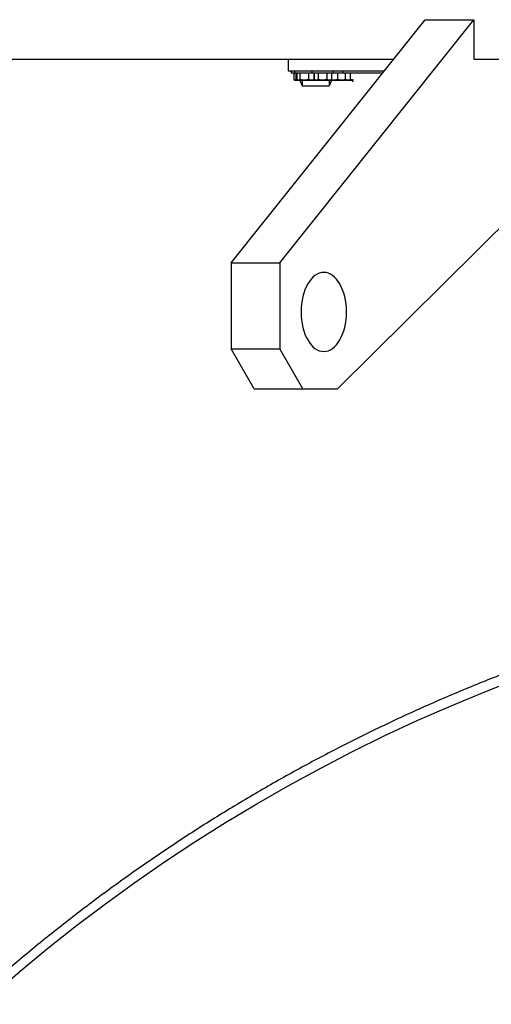
# Model space of a CAD drawing. Units: inches. Extents: x 9562 to 10310, y 4035 to 4452.
# Drawn here: x 9927 to 9947, y 4180 to 4222 of the extents above; entities that cross this region are included whole.
import ezdxf

# ---------------------------------------------------------------- set-up
doc = ezdxf.new("R2010")
doc.units = ezdxf.units.IN
doc.header["$LTSCALE"] = 0.125
doc.layers.add('OBJECT', color=1, linetype='Continuous')

msp = doc.modelspace()

# ---------------------------------------------------------------- linework, layer by layer
at = {"layer": 'OBJECT'}
for p, q in [((9936.221, 4211.337), (9944.368, 4221.543)), ((9938.269, 4211.337), (9946.416, 4221.543)), ((9944.368, 4221.543), (9946.416, 4221.543)), ((9946.416, 4221.543), (9946.416, 4219.886)), ((9924.177, 4219.886), (9943.045, 4219.886)), ((9938.613, 4219.886), (9938.613, 4219.391)), ((9946.416, 4219.886), (10001.396, 4219.886)), ((9938.613, 4219.391), (9942.65, 4219.391)), ((9938.74, 4219.391), (9938.74, 4219.303)), ((9938.878, 4219.391), (9938.878, 4219.303)), ((9939.609, 4219.391), (9939.609, 4219.303)), ((9940.521, 4219.303), (9940.521, 4219.391)), ((9940.918, 4219.391), (9940.918, 4219.303)), ((9938.878, 4219.303), (9938.74, 4219.303)), ((9938.846, 4219.303), (9938.846, 4219.03)), ((9938.869, 4219.009), (9938.88, 4219.002)), ((9939.609, 4219.303), (9938.878, 4219.303)), ((9938.88, 4219.002), (9938.889, 4219.002)), ((9938.889, 4219.002), (9939.019, 4219.002)), ((9938.931, 4219.303), (9938.931, 4219.03)), ((9938.974, 4219.303), (9938.974, 4219.03)), ((9938.994, 4219.016), (9939.019, 4219.002)), ((9939.019, 4219.002), (9939.04, 4219.002)), ((9939.04, 4219.002), (9939.285, 4219.002)), ((9939.101, 4219.002), (9939.199, 4218.762)), ((9939.105, 4219.303), (9939.105, 4219.03)), ((9939.199, 4219.002), (9939.199, 4218.762)), ((9939.199, 4219.002), (9939.199, 4218.762)), ((9939.285, 4219.002), (9939.58, 4219.002)), ((9939.465, 4219.303), (9939.465, 4219.03)), ((9939.58, 4219.002), (9939.65, 4219.002)), ((9940.521, 4219.303), (9939.609, 4219.303)), ((9939.65, 4219.002), (9939.675, 4219.016)), ((9939.65, 4219.002), (9939.749, 4219.002)), ((9939.673, 4219.02), (9939.695, 4219.03)), ((9939.695, 4219.303), (9939.695, 4219.03)), ((9939.702, 4219.028), (9939.695, 4219.029)), ((9939.7, 4219.303), (9939.7, 4219.03)), ((9939.7, 4219.03), (9939.749, 4219.002)), ((9939.749, 4219.002), (9939.787, 4219.002)), ((9939.787, 4219.002), (9940.057, 4219.002)), ((9939.874, 4219.303), (9939.874, 4219.03)), ((9940.057, 4219.002), (9940.334, 4219.002)), ((9940.239, 4219.303), (9940.239, 4219.03)), ((9940.334, 4219.002), (9940.381, 4219.002)), ((9940.341, 4219.002), (9940.341, 4218.762)), ((9940.341, 4219.002), (9940.341, 4218.762)), ((9940.439, 4219.002), (9940.341, 4218.762)), ((9940.381, 4219.002), (9940.43, 4219.03)), ((9940.381, 4219.002), (9940.527, 4219.002)), ((9940.527, 4219.002), (9940.41, 4219.019)), ((9940.424, 4219.028), (9940.429, 4219.03)), ((9940.429, 4219.303), (9940.429, 4219.03)), ((9940.918, 4219.303), (9940.521, 4219.303)), ((9940.527, 4219.002), (9940.843, 4219.002)), ((9940.683, 4219.303), (9940.683, 4219.03)), ((9940.843, 4219.002), (9941.008, 4219.002)), ((9942.58, 4219.303), (9940.918, 4219.303)), ((9941.003, 4219.303), (9941.003, 4219.03)), ((9941.008, 4219.003), (9941.008, 4219.002)), ((9941.013, 4219.03), (9941.01, 4219.01)), ((9941.012, 4219.303), (9941.012, 4219.03)), ((9941.012, 4219.03), (9941.028, 4219.021)), ((9941.028, 4219.02), (9941.058, 4219.002)), ((9941.058, 4219.002), (9941.119, 4219.002)), ((9941.119, 4219.002), (9941.363, 4219.002)), ((9941.226, 4219.303), (9941.226, 4219.03)), ((9941.316, 4219.002), (9941.316, 4218.929)), ((9939.199, 4218.762), (9940.341, 4218.762)), ((9940.341, 4218.762), (9940.341, 4218.762)), ((9940.681, 4206.038), (9949.237, 4214.519)), ((9936.221, 4211.337), (9936.221, 4207.724)), ((9936.221, 4211.337), (9938.269, 4211.337)), ((9938.269, 4211.337), (9938.269, 4207.724)), ((9936.221, 4207.724), (9938.269, 4207.724)), ((9937.188, 4206.038), (9936.221, 4207.724)), ((9939.236, 4206.038), (9938.269, 4207.724)), ((9937.188, 4206.038), (9940.681, 4206.038))]:
    msp.add_line(p, q, dxfattribs=at)
at = {"layer": 'OBJECT', "flags": 128}
msp.add_lwpolyline([(9926.194, 4180.589), (9927.348, 4181.582), (9928.523, 4182.551), (9929.719, 4183.495), (9930.934, 4184.414), (9932.169, 4185.307), (9933.423, 4186.173), (9934.696, 4187.013), (9935.986, 4187.826), (9937.293, 4188.612), (9938.617, 4189.369), (9939.957, 4190.099), (9941.313, 4190.8), (9942.683, 4191.473), (9944.067, 4192.116), (9945.465, 4192.73), (9946.876, 4193.314), (9948.299, 4193.869)], dxfattribs=at)
at = {"layer": 'OBJECT', "extrusion": (0, 0, -1)}
msp.add_ellipse((9940.111, 4209.269), major_axis=(0, -1.663), ratio=0.573576, dxfattribs=at)
at = {"layer": 'OBJECT'}
for points, knots in [([(9938.889, 4219.002), (9938.888, 4219.002), (9938.873, 4219.002), (9938.859, 4219.017), (9938.846, 4219.03)], [0, 0, 0, 0, 0.070219, 1, 1, 1, 1]), ([(9938.931, 4219.03), (9938.924, 4219.022), (9938.91, 4219.006), (9938.896, 4219.004), (9938.889, 4219.002)], [0, 0, 0, 0, 0.495458, 1, 1, 1, 1]), ([(9938.983, 4219.018), (9938.978, 4219.019), (9938.961, 4219.021), (9938.944, 4219.026), (9938.931, 4219.03)], [0, 0, 0, 0, 0.278925, 1, 1, 1, 1]), ([(9939.04, 4219.002), (9939.038, 4219.002), (9939.016, 4219.002), (9938.995, 4219.017), (9938.974, 4219.03)], [0, 0, 0, 0, 0.070219, 1, 1, 1, 1]), ([(9939.105, 4219.03), (9939.095, 4219.022), (9939.073, 4219.006), (9939.051, 4219.004), (9939.04, 4219.002)], [0, 0, 0, 0, 0.495458, 1, 1, 1, 1]), ([(9939.285, 4219.002), (9939.237, 4219.006), (9939.176, 4219.01), (9939.118, 4219.027), (9939.105, 4219.03)], [0, 0, 0, 0, 0.782921, 1, 1, 1, 1]), ([(9939.465, 4219.03), (9939.42, 4219.019), (9939.361, 4219.004), (9939.3, 4219.002), (9939.285, 4219.002)], [0, 0, 0, 0, 0.763373, 1, 1, 1, 1]), ([(9939.58, 4219.002), (9939.577, 4219.002), (9939.539, 4219.002), (9939.501, 4219.017), (9939.465, 4219.03)], [0, 0, 0, 0, 0.070219, 1, 1, 1, 1]), ([(9939.695, 4219.03), (9939.676, 4219.022), (9939.639, 4219.006), (9939.6, 4219.004), (9939.58, 4219.002)], [0, 0, 0, 0, 0.495458, 1, 1, 1, 1]), ([(9939.787, 4219.002), (9939.785, 4219.002), (9939.756, 4219.002), (9939.727, 4219.017), (9939.7, 4219.03)], [0, 0, 0, 0, 0.070219, 1, 1, 1, 1]), ([(9939.874, 4219.03), (9939.86, 4219.022), (9939.832, 4219.006), (9939.802, 4219.004), (9939.787, 4219.002)], [0, 0, 0, 0, 0.495458, 1, 1, 1, 1]), ([(9940.057, 4219.002), (9940.008, 4219.006), (9939.947, 4219.01), (9939.887, 4219.027), (9939.874, 4219.03)], [0, 0, 0, 0, 0.782921, 1, 1, 1, 1]), ([(9940.239, 4219.03), (9940.193, 4219.019), (9940.133, 4219.004), (9940.071, 4219.002), (9940.057, 4219.002)], [0, 0, 0, 0, 0.763373, 1, 1, 1, 1]), ([(9940.334, 4219.002), (9940.332, 4219.002), (9940.3, 4219.002), (9940.268, 4219.017), (9940.239, 4219.03)], [0, 0, 0, 0, 0.070219, 1, 1, 1, 1]), ([(9940.429, 4219.03), (9940.414, 4219.022), (9940.383, 4219.006), (9940.35, 4219.004), (9940.334, 4219.002)], [0, 0, 0, 0, 0.495458, 1, 1, 1, 1]), ([(9940.683, 4219.03), (9940.644, 4219.019), (9940.592, 4219.004), (9940.54, 4219.002), (9940.527, 4219.002)], [0, 0, 0, 0, 0.763373, 1, 1, 1, 1]), ([(9940.843, 4219.002), (9940.839, 4219.002), (9940.785, 4219.002), (9940.732, 4219.017), (9940.683, 4219.03)], [0, 0, 0, 0, 0.070219, 1, 1, 1, 1]), ([(9941.003, 4219.03), (9940.977, 4219.022), (9940.925, 4219.006), (9940.87, 4219.004), (9940.843, 4219.002)], [0, 0, 0, 0, 0.495458, 1, 1, 1, 1]), ([(9941.008, 4219.002), (9941.008, 4219.002), (9941.006, 4219.002), (9941.005, 4219.017), (9941.003, 4219.03)], [0, 0, 0, 0, 0.070219, 1, 1, 1, 1]), ([(9941.119, 4219.002), (9941.116, 4219.002), (9941.08, 4219.002), (9941.044, 4219.017), (9941.012, 4219.03)], [0, 0, 0, 0, 0.070219, 1, 1, 1, 1]), ([(9941.226, 4219.03), (9941.208, 4219.022), (9941.173, 4219.006), (9941.137, 4219.004), (9941.119, 4219.002)], [0, 0, 0, 0, 0.495458, 1, 1, 1, 1]), ([(9941.365, 4219.005), (9941.331, 4219.008), (9941.284, 4219.014), (9941.239, 4219.027), (9941.226, 4219.03)], [0.2290925, 0.2290925, 0.2290925, 0.2290925, 0.7829215, 1, 1, 1, 1]), ([(9972.22, 4198.944), (9971.994, 4198.939), (9971.433, 4198.926), (9970.538, 4198.889), (9969.536, 4198.837), (9968.535, 4198.77), (9967.535, 4198.689), (9966.536, 4198.595), (9965.539, 4198.487), (9964.543, 4198.365), (9963.55, 4198.229), (9962.558, 4198.08), (9961.568, 4197.917), (9960.581, 4197.74), (9959.596, 4197.55), (9958.614, 4197.346), (9957.635, 4197.128), (9956.66, 4196.898), (9955.687, 4196.653), (9954.718, 4196.396), (9953.753, 4196.125), (9952.792, 4195.84), (9951.835, 4195.543), (9950.882, 4195.232), (9949.934, 4194.908), (9948.99, 4194.571), (9948.051, 4194.221), (9947.117, 4193.859), (9946.188, 4193.483), (9945.265, 4193.095), (9944.347, 4192.693), (9943.435, 4192.28), (9942.529, 4191.853), (9941.629, 4191.415), (9940.735, 4190.964), (9939.848, 4190.5), (9938.967, 4190.025), (9938.093, 4189.537), (9937.226, 4189.037), (9936.366, 4188.525), (9935.514, 4188.002), (9934.669, 4187.467), (9933.831, 4186.92), (9933.001, 4186.362), (9932.179, 4185.792), (9931.366, 4185.211), (9930.56, 4184.619), (9929.763, 4184.016), (9928.975, 4183.402), (9928.195, 4182.777), (9927.424, 4182.141), (9926.662, 4181.495), (9925.909, 4180.839), (9925.166, 4180.172), (9924.432, 4179.494), (9923.708, 4178.807), (9922.993, 4178.11), (9922.288, 4177.403), (9921.594, 4176.687), (9920.909, 4175.961), (9920.235, 4175.225), (9919.571, 4174.48), (9918.918, 4173.727), (9918.275, 4172.964), (9917.643, 4172.192), (9917.022, 4171.412), (9916.413, 4170.624), (9915.814, 4169.827), (9915.226, 4169.022), (9914.65, 4168.208), (9914.086, 4167.387), (9913.533, 4166.559), (9912.992, 4165.722), (9912.462, 4164.879), (9911.945, 4164.028), (9911.439, 4163.17), (9910.946, 4162.305), (9910.465, 4161.434), (9909.996, 4160.555), (9909.54, 4159.671), (9909.096, 4158.78), (9908.664, 4157.884), (9908.246, 4156.981), (9907.84, 4156.073), (9907.447, 4155.159), (9907.067, 4154.24), (9906.699, 4153.315), (9906.345, 4152.386), (9906.004, 4151.452), (9905.676, 4150.513), (9905.361, 4149.57), (9905.06, 4148.623), (9904.772, 4147.672), (9904.498, 4146.716), (9904.236, 4145.757), (9903.989, 4144.795), (9903.755, 4143.829), (9903.534, 4142.86), (9903.328, 4141.888), (9903.135, 4140.914), (9902.955, 4139.936), (9902.79, 4138.957), (9902.638, 4137.975), (9902.5, 4136.991), (9902.376, 4136.006), (9902.266, 4135.018), (9902.169, 4134.03), (9902.087, 4133.04), (9902.019, 4132.049), (9901.964, 4131.057), (9901.924, 4130.065), (9901.897, 4129.072), (9901.887, 4128.277), (9901.886, 4127.814), (9901.886, 4127.681)], [0, 0, 0, 0, 0.006107, 0.015111, 0.024115, 0.03312, 0.042124, 0.051128, 0.060132, 0.069136, 0.07814, 0.087144, 0.096148, 0.105152, 0.114156, 0.123161, 0.132165, 0.141169, 0.150173, 0.159177, 0.168181, 0.177184, 0.186188, 0.195192, 0.204196, 0.2132, 0.222204, 0.231208, 0.240211, 0.249215, 0.258219, 0.267223, 0.276226, 0.28523, 0.294233, 0.303237, 0.31224, 0.321244, 0.330247, 0.339251, 0.348254, 0.357258, 0.366261, 0.375264, 0.384267, 0.393271, 0.402274, 0.411277, 0.42028, 0.429283, 0.438286, 0.447289, 0.456292, 0.465295, 0.474297, 0.4833, 0.492303, 0.501306, 0.510308, 0.519311, 0.528313, 0.537316, 0.546318, 0.555321, 0.564323, 0.573326, 0.582328, 0.59133, 0.600332, 0.609334, 0.618337, 0.627339, 0.636341, 0.645343, 0.654345, 0.663347, 0.672348, 0.68135, 0.690352, 0.699354, 0.708356, 0.717357, 0.726359, 0.735361, 0.744362, 0.753364, 0.762365, 0.771367, 0.780368, 0.78937, 0.798371, 0.807372, 0.816374, 0.825375, 0.834376, 0.843378, 0.852379, 0.86138, 0.870381, 0.879382, 0.888384, 0.897385, 0.906386, 0.915387, 0.924388, 0.933389, 0.94239, 0.951391, 0.960392, 0.969393, 0.978394, 0.987395, 0.996396, 1, 1, 1, 1]), ([(9911.583, 4119.639), (9911.584, 4119.476), (9911.585, 4119.004), (9911.597, 4118.225), (9911.626, 4117.301), (9911.668, 4116.379), (9911.724, 4115.456), (9911.795, 4114.535), (9911.879, 4113.615), (9911.977, 4112.696), (9912.089, 4111.779), (9912.215, 4110.864), (9912.354, 4109.95), (9912.508, 4109.039), (9912.675, 4108.13), (9912.856, 4107.224), (9913.051, 4106.32), (9913.259, 4105.42), (9913.481, 4104.523), (9913.716, 4103.629), (9913.965, 4102.738), (9914.228, 4101.852), (9914.503, 4100.969), (9914.793, 4100.091), (9915.095, 4099.217), (9915.41, 4098.347), (9915.739, 4097.483), (9916.081, 4096.623), (9916.435, 4095.768), (9916.803, 4094.919), (9917.183, 4094.076), (9917.577, 4093.238), (9917.982, 4092.406), (9918.401, 4091.58), (9918.831, 4090.76), (9919.274, 4089.947), (9919.73, 4089.141), (9920.197, 4088.341), (9920.677, 4087.549), (9921.168, 4086.763), (9921.671, 4085.985), (9922.186, 4085.215), (9922.713, 4084.452), (9923.251, 4083.697), (9923.8, 4082.951), (9924.361, 4082.212), (9924.933, 4081.482), (9925.515, 4080.76), (9926.109, 4080.048), (9926.713, 4079.344), (9927.328, 4078.649), (9927.954, 4077.963), (9928.589, 4077.287), (9929.235, 4076.62), (9929.891, 4075.962), (9930.557, 4075.315), (9931.232, 4074.678), (9931.917, 4074.05), (9932.611, 4073.433), (9933.315, 4072.826), (9934.028, 4072.23), (9934.75, 4071.644), (9935.48, 4071.069), (9936.219, 4070.505), (9936.967, 4069.952), (9937.723, 4069.411), (9938.486, 4068.88), (9939.258, 4068.361), (9940.038, 4067.853), (9940.825, 4067.357), (9941.62, 4066.873), (9942.422, 4066.4), (9943.231, 4065.94), (9944.047, 4065.491), (9944.869, 4065.055), (9945.698, 4064.631), (9946.534, 4064.219), (9947.375, 4063.82), (9948.223, 4063.433), (9949.076, 4063.059), (9949.935, 4062.697), (9950.799, 4062.349), (9951.668, 4062.013), (9952.542, 4061.69), (9953.422, 4061.38), (9954.305, 4061.083), (9955.193, 4060.799), (9956.086, 4060.529), (9956.982, 4060.272), (9957.882, 4060.028), (9958.786, 4059.797), (9959.693, 4059.58), (9960.603, 4059.376), (9961.516, 4059.186), (9962.432, 4059.01), (9963.351, 4058.847), (9964.272, 4058.697), (9965.195, 4058.562), (9966.12, 4058.44), (9967.047, 4058.332), (9967.975, 4058.237), (9968.904, 4058.156), (9969.835, 4058.089), (9970.767, 4058.036), (9971.699, 4057.997), (9972.632, 4057.972), (9973.565, 4057.96), (9974.498, 4057.962), (9975.431, 4057.979), (9976.364, 4058.008), (9977.296, 4058.052), (9978.228, 4058.11), (9979.158, 4058.181), (9980.087, 4058.266), (9981.015, 4058.365), (9981.941, 4058.478), (9982.866, 4058.604), (9983.788, 4058.745), (9984.708, 4058.898), (9985.626, 4059.066), (9986.541, 4059.247), (9987.453, 4059.441), (9988.363, 4059.649), (9989.269, 4059.871), (9990.171, 4060.106), (9991.07, 4060.354), (9991.965, 4060.616), (9992.856, 4060.89), (9993.743, 4061.178), (9994.625, 4061.48), (9995.502, 4061.794), (9996.375, 4062.121), (9997.243, 4062.461), (9998.105, 4062.814), (9998.962, 4063.18), (9999.814, 4063.558), (10000.659, 4063.949), (10001.499, 4064.352), (10002.332, 4064.768), (10003.159, 4065.196), (10003.979, 4065.636), (10004.793, 4066.089), (10005.6, 4066.553), (10006.399, 4067.03), (10007.192, 4067.518), (10007.976, 4068.018), (10008.754, 4068.529), (10009.523, 4069.052), (10010.284, 4069.586), (10011.037, 4070.132), (10011.782, 4070.688), (10012.519, 4071.256), (10013.246, 4071.834), (10013.965, 4072.424), (10014.675, 4073.023), (10015.375, 4073.634), (10016.067, 4074.254), (10016.749, 4074.885), (10017.421, 4075.526), (10018.084, 4076.176), (10018.736, 4076.837), (10019.379, 4077.507), (10020.011, 4078.186), (10020.633, 4078.875), (10021.244, 4079.573), (10021.845, 4080.28), (10022.435, 4080.995), (10023.014, 4081.72), (10023.583, 4082.453), (10024.14, 4083.194), (10024.685, 4083.943), (10025.22, 4084.701), (10025.742, 4085.466), (10026.254, 4086.239), (10026.753, 4087.019), (10027.241, 4087.807), (10027.716, 4088.602), (10028.18, 4089.404), (10028.631, 4090.212), (10029.07, 4091.028), (10029.497, 4091.849), (10029.911, 4092.677), (10030.312, 4093.511), (10030.701, 4094.351), (10031.078, 4095.196), (10031.441, 4096.047), (10031.791, 4096.904), (10032.129, 4097.765), (10032.453, 4098.631), (10032.764, 4099.502), (10033.062, 4100.378), (10033.347, 4101.257), (10033.619, 4102.141), (10033.877, 4103.029), (10034.121, 4103.921), (10034.352, 4104.816), (10034.57, 4105.714), (10034.774, 4106.616), (10034.964, 4107.52), (10035.14, 4108.427), (10035.303, 4109.337), (10035.452, 4110.249), (10035.587, 4111.163), (10035.708, 4112.079), (10035.816, 4112.997), (10035.909, 4113.916), (10035.989, 4114.837), (10036.055, 4115.758), (10036.106, 4116.681), (10036.144, 4117.604), (10036.168, 4118.527), (10036.178, 4119.451), (10036.174, 4120.375), (10036.156, 4121.298), (10036.124, 4122.222), (10036.077, 4123.145), (10036.017, 4124.066), (10035.944, 4124.987), (10035.856, 4125.907), (10035.754, 4126.825), (10035.638, 4127.742), (10035.509, 4128.657), (10035.365, 4129.57), (10035.208, 4130.481), (10035.037, 4131.389), (10034.853, 4132.294), (10034.654, 4133.197), (10034.443, 4134.097), (10034.217, 4134.993), (10033.978, 4135.886), (10033.725, 4136.776), (10033.46, 4137.661), (10033.18, 4138.543), (10032.888, 4139.42), (10032.582, 4140.293), (10032.263, 4141.161), (10031.931, 4142.024), (10031.585, 4142.883), (10031.227, 4143.736), (10030.856, 4144.584), (10030.473, 4145.426), (10030.076, 4146.262), (10029.667, 4147.092), (10029.246, 4147.917), (10028.812, 4148.734), (10028.365, 4149.546), (10027.907, 4150.35), (10027.436, 4151.148), (10026.953, 4151.939), (10026.459, 4152.722), (10025.952, 4153.498), (10025.434, 4154.267), (10024.905, 4155.027), (10024.364, 4155.78), (10023.811, 4156.524), (10023.248, 4157.261), (10022.673, 4157.989), (10022.087, 4158.708), (10021.491, 4159.418), (10020.884, 4160.12), (10020.266, 4160.813), (10019.638, 4161.496), (10019, 4162.17), (10018.351, 4162.834), (10017.693, 4163.489), (10017.024, 4164.133), (10016.346, 4164.768), (10015.659, 4165.393), (10014.962, 4166.007), (10014.256, 4166.611), (10013.541, 4167.205), (10012.817, 4167.788), (10012.084, 4168.36), (10011.343, 4168.921), (10010.593, 4169.471), (10009.835, 4170.01), (10009.069, 4170.537), (10008.295, 4171.053), (10007.513, 4171.558), (10006.724, 4172.051), (10005.927, 4172.532), (10005.123, 4173.002), (10004.313, 4173.459), (10003.495, 4173.904), (10002.671, 4174.337), (10001.84, 4174.758), (10001.003, 4175.167), (10000.16, 4175.563), (9999.311, 4175.946), (9998.456, 4176.317), (9997.596, 4176.675), (9996.73, 4177.02), (9995.86, 4177.353), (9994.984, 4177.672), (9994.104, 4177.979), (9993.219, 4178.272), (9992.329, 4178.552), (9991.436, 4178.819), (9990.539, 4179.073), (9989.638, 4179.313), (9988.733, 4179.54), (9987.825, 4179.754), (9986.914, 4179.954), (9986, 4180.141), (9985.084, 4180.314), (9984.164, 4180.473), (9983.243, 4180.619), (9982.319, 4180.751), (9981.394, 4180.869), (9980.467, 4180.973), (9979.538, 4181.064), (9978.608, 4181.141), (9977.677, 4181.205), (9976.745, 4181.253), (9976.032, 4181.283), (9975.63, 4181.292), (9975.539, 4181.294)], [0, 0, 0, 0, 0.001698, 0.004894, 0.00809, 0.011286, 0.014483, 0.017679, 0.020875, 0.024071, 0.027268, 0.030464, 0.03366, 0.036856, 0.040053, 0.043249, 0.046445, 0.049642, 0.052838, 0.056034, 0.059231, 0.062427, 0.065623, 0.068819, 0.072016, 0.075212, 0.078409, 0.081605, 0.084801, 0.087998, 0.091194, 0.09439, 0.097587, 0.100783, 0.10398, 0.107176, 0.110373, 0.113569, 0.116765, 0.119962, 0.123158, 0.126355, 0.129551, 0.132748, 0.135945, 0.139141, 0.142338, 0.145534, 0.148731, 0.151927, 0.155124, 0.158321, 0.161517, 0.164714, 0.167911, 0.171107, 0.174304, 0.177501, 0.180697, 0.183894, 0.187091, 0.190288, 0.193484, 0.196681, 0.199878, 0.203075, 0.206272, 0.209468, 0.212665, 0.215862, 0.219059, 0.222256, 0.225453, 0.22865, 0.231847, 0.235043, 0.23824, 0.241437, 0.244634, 0.247831, 0.251028, 0.254225, 0.257422, 0.260619, 0.263816, 0.267013, 0.27021, 0.273407, 0.276604, 0.279801, 0.282998, 0.286195, 0.289392, 0.292589, 0.295787, 0.298984, 0.302181, 0.305378, 0.308575, 0.311772, 0.314969, 0.318166, 0.321363, 0.32456, 0.327757, 0.330954, 0.334152, 0.337349, 0.340546, 0.343743, 0.34694, 0.350137, 0.353334, 0.356531, 0.359728, 0.362925, 0.366123, 0.36932, 0.372517, 0.375714, 0.378911, 0.382108, 0.385305, 0.388502, 0.391699, 0.394896, 0.398093, 0.40129, 0.404487, 0.407684, 0.410881, 0.414078, 0.417275, 0.420472, 0.423669, 0.426866, 0.430063, 0.43326, 0.436457, 0.439654, 0.442851, 0.446048, 0.449245, 0.452442, 0.455639, 0.458836, 0.462033, 0.465229, 0.468426, 0.471623, 0.47482, 0.478017, 0.481214, 0.48441, 0.487607, 0.490804, 0.494001, 0.497197, 0.500394, 0.503591, 0.506788, 0.509984, 0.513181, 0.516378, 0.519574, 0.522771, 0.525968, 0.529164, 0.532361, 0.535557, 0.538754, 0.541951, 0.545147, 0.548344, 0.55154, 0.554737, 0.557933, 0.56113, 0.564326, 0.567523, 0.570719, 0.573916, 0.577112, 0.580308, 0.583505, 0.586701, 0.589898, 0.593094, 0.59629, 0.599487, 0.602683, 0.605879, 0.609076, 0.612272, 0.615468, 0.618665, 0.621861, 0.625057, 0.628254, 0.63145, 0.634646, 0.637843, 0.641039, 0.644235, 0.647431, 0.650628, 0.653824, 0.65702, 0.660216, 0.663413, 0.666609, 0.669805, 0.673002, 0.676198, 0.679394, 0.68259, 0.685787, 0.688983, 0.692179, 0.695375, 0.698572, 0.701768, 0.704964, 0.70816, 0.711357, 0.714553, 0.717749, 0.720946, 0.724142, 0.727338, 0.730534, 0.733731, 0.736927, 0.740123, 0.74332, 0.746516, 0.749712, 0.752909, 0.756105, 0.759302, 0.762498, 0.765694, 0.768891, 0.772087, 0.775284, 0.77848, 0.781677, 0.784873, 0.788069, 0.791266, 0.794462, 0.797659, 0.800855, 0.804052, 0.807249, 0.810445, 0.813642, 0.816838, 0.820035, 0.823231, 0.826428, 0.829625, 0.832821, 0.836018, 0.839215, 0.842411, 0.845608, 0.848805, 0.852001, 0.855198, 0.858395, 0.861592, 0.864789, 0.867985, 0.871182, 0.874379, 0.877576, 0.880773, 0.883969, 0.887166, 0.890363, 0.89356, 0.896757, 0.899954, 0.903151, 0.906348, 0.909545, 0.912741, 0.915938, 0.919135, 0.922332, 0.925529, 0.928726, 0.931923, 0.93512, 0.938317, 0.941514, 0.944711, 0.947908, 0.951105, 0.954302, 0.957499, 0.960697, 0.963894, 0.967091, 0.970288, 0.973485, 0.976682, 0.979879, 0.983076, 0.986273, 0.98947, 0.992667, 0.995864, 0.999062, 1, 1, 1, 1]), ([(9972.22, 4181.294), (9972.174, 4181.293), (9971.816, 4181.286), (9971.148, 4181.259), (9970.216, 4181.213), (9969.285, 4181.151), (9968.355, 4181.076), (9967.426, 4180.987), (9966.498, 4180.885), (9965.572, 4180.768), (9964.649, 4180.638), (9963.727, 4180.495), (9962.807, 4180.337), (9961.89, 4180.166), (9960.976, 4179.982), (9960.064, 4179.783), (9959.156, 4179.572), (9958.251, 4179.347), (9957.349, 4179.108), (9956.451, 4178.856), (9955.557, 4178.591), (9954.668, 4178.313), (9953.782, 4178.022), (9952.901, 4177.717), (9952.025, 4177.399), (9951.153, 4177.069), (9950.287, 4176.725), (9949.426, 4176.369), (9948.57, 4176), (9947.721, 4175.618), (9946.877, 4175.224), (9946.039, 4174.817), (9945.207, 4174.398), (9944.382, 4173.967), (9943.563, 4173.523), (9942.751, 4173.068), (9941.947, 4172.6), (9941.149, 4172.121), (9940.359, 4171.629), (9939.576, 4171.126), (9938.801, 4170.612), (9938.033, 4170.086), (9937.274, 4169.549), (9936.523, 4169), (9935.781, 4168.441), (9935.047, 4167.87), (9934.321, 4167.289), (9933.605, 4166.697), (9932.898, 4166.095), (9932.199, 4165.482), (9931.51, 4164.858), (9930.831, 4164.225), (9930.161, 4163.582), (9929.502, 4162.928), (9928.852, 4162.265), (9928.212, 4161.593), (9927.582, 4160.911), (9926.963, 4160.22), (9926.354, 4159.519), (9925.756, 4158.81), (9925.169, 4158.092), (9924.593, 4157.365), (9924.028, 4156.63), (9923.474, 4155.887), (9922.931, 4155.135), (9922.4, 4154.376), (9921.88, 4153.608), (9921.372, 4152.834), (9920.876, 4152.051), (9920.391, 4151.262), (9919.919, 4150.465), (9919.459, 4149.661), (9919.01, 4148.851), (9918.575, 4148.034), (9918.151, 4147.21), (9917.74, 4146.381), (9917.342, 4145.545), (9916.957, 4144.704), (9916.584, 4143.857), (9916.224, 4143.005), (9915.877, 4142.147), (9915.543, 4141.285), (9915.222, 4140.417), (9914.914, 4139.545), (9914.62, 4138.668), (9914.339, 4137.787), (9914.071, 4136.902), (9913.816, 4136.014), (9913.575, 4135.121), (9913.348, 4134.225), (9913.134, 4133.326), (9912.934, 4132.423), (9912.747, 4131.518), (9912.574, 4130.61), (9912.415, 4129.7), (9912.27, 4128.787), (9912.138, 4127.873), (9912.021, 4126.956), (9911.917, 4126.038), (9911.827, 4125.119), (9911.751, 4124.198), (9911.689, 4123.276), (9911.641, 4122.353), (9911.607, 4121.43), (9911.587, 4120.525), (9911.584, 4119.928), (9911.583, 4119.639)], [0, 0, 0, 0, 0.001455, 0.011157, 0.020858, 0.03056, 0.040262, 0.049963, 0.059665, 0.069366, 0.079068, 0.08877, 0.098471, 0.108173, 0.117874, 0.127576, 0.137277, 0.146979, 0.15668, 0.166382, 0.176083, 0.185785, 0.195486, 0.205187, 0.214889, 0.22459, 0.234291, 0.243993, 0.253694, 0.263395, 0.273097, 0.282798, 0.292499, 0.3022, 0.311901, 0.321602, 0.331303, 0.341004, 0.350705, 0.360406, 0.370107, 0.379808, 0.389509, 0.39921, 0.40891, 0.418611, 0.428312, 0.438013, 0.447713, 0.457414, 0.467114, 0.476815, 0.486515, 0.496216, 0.505916, 0.515616, 0.525317, 0.535017, 0.544717, 0.554418, 0.564118, 0.573818, 0.583518, 0.593218, 0.602918, 0.612618, 0.622318, 0.632018, 0.641718, 0.651418, 0.661117, 0.670817, 0.680517, 0.690217, 0.699916, 0.709616, 0.719315, 0.729015, 0.738715, 0.748414, 0.758113, 0.767813, 0.777512, 0.787212, 0.796911, 0.80661, 0.81631, 0.826009, 0.835708, 0.845408, 0.855107, 0.864806, 0.874505, 0.884204, 0.893903, 0.903603, 0.913302, 0.923001, 0.9327, 0.942399, 0.952098, 0.961797, 0.971496, 0.981195, 0.990894, 1, 1, 1, 1])]:
    msp.add_open_spline(points, degree=3, knots=knots, dxfattribs=at)

doc.saveas('drawing.dxf')
